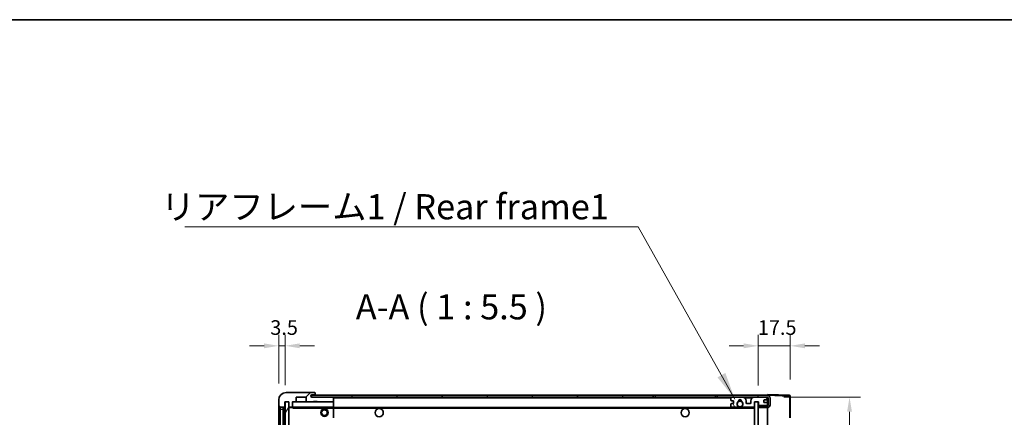
# Model space of a CAD drawing. Units: millimetres. Extents: x 87 to 10714, y 48 to 1734.
# Drawn here: x 3515 to 4054, y 1376 to 1594 of the extents above; entities that cross this region are included whole.
import ezdxf

# ---------------------------------------------------------------- set-up
doc = ezdxf.new("R2010")
doc.units = ezdxf.units.MM
doc.header["$LTSCALE"] = 6
doc.layers.get('Defpoints').update_dxf_attribs({"lineweight": 25})
for name, color, linetype, lineweight in [('Border (ISO)', 7, 'Continuous', 35), ('Dimension (ISO)', 7, 'Continuous', 18), ('Dimension (ISO) @ 1', 7, 'Continuous', 18), ('Hatch (ISO)', 1, 'Continuous', 18), ('Symbol (ISO)', 7, 'Continuous', 18), ('Visible (ISO)', 7, 'Continuous', 35), ('Visible Narrow (ISO)', 7, 'Continuous', 25)]:
    doc.layers.add(name, color=color, linetype=linetype, lineweight=lineweight)
doc.styles.add('Note Text (TK)', font='txt')
doc.dimstyles.new('Default - Method 1b (TK)', dxfattribs={"dimscale": 6, "dimtxt": 2.5, "dimasz": 2.5, "dimexe": 1, "dimexo": 1.5, "dimgap": 1, "dimtad": 1, "dimtoh": 1, "dimrnd": 1e-08, "dimdsep": 46, "dimtxsty": 'Note Text (TK)', "dimcen": 0.09, "dimdle": 5, "dimclrd": 100, "dimclre": 100, "dimclrt": 7, "dimadec": 1, "dimazin": 1, "dimtfac": 1, "dimtmove": 0, "dimatfit": 3, "dimfxl": 1, "dimtolj": 1, "dimlwd": -1, "dimlwe": -1, "dimarcsym": 0})
doc.dimstyles.new('Default - Method 1b (TK)$7', dxfattribs={"dimscale": 6, "dimtxt": 2.5, "dimasz": 2.5, "dimexe": 1, "dimexo": 1.5, "dimgap": 1, "dimtad": 1, "dimtoh": 1, "dimrnd": 1e-08, "dimdsep": 46, "dimtxsty": 'Note Text (TK)', "dimcen": 0.09, "dimdle": 5, "dimclrd": 100, "dimclre": 100, "dimclrt": 7, "dimadec": 1, "dimazin": 1, "dimtfac": 1, "dimtmove": 0, "dimatfit": 3, "dimfxl": 1, "dimtolj": 1, "dimlwd": -1, "dimlwe": -1, "dimarcsym": 0})
pattern_1 = [(45, (2363.25, 4), (-12.34785, 12.34785), [])]

# ---------------------------------------------------------------- blocks, each defined once
blk = doc.blocks.new('図面枠 tk図枠')
at = {"layer": 'Border (ISO)'}
blk.add_line((14.5, 289), (405.5, 289), dxfattribs=at)
blk = doc.blocks.new('*D290')
at = {"layer": 'Defpoints', "color": 0}
for p in [(3924.78, 1386.98), (3924.78, 1170.48), (3969.76, 1170.48)]:
    blk.add_point(p, dxfattribs=at)
at = {"layer": 'Dimension (ISO)', "color": 100}
for p, q in [((3933.78, 1386.98), (3975.76, 1386.98)), ((3969.76, 1378.98), (3969.76, 1178.48)), ((3933.78, 1170.48), (3975.76, 1170.48))]:
    blk.add_line(p, q, dxfattribs=at)
for points in [[(3968.43, 1378.98), (3971.09, 1378.98), (3969.76, 1386.98)], [(3968.43, 1178.48), (3971.09, 1178.48), (3969.76, 1170.48)]]:
    blk.add_solid(points, dxfattribs=at)
at = {"layer": 'Dimension (ISO)', "color": 7, "insert": (3990.01, 1167.32), "char_height": 8, "attachment_point": 4, "rotation": 90, "style": 'Note Text (TK)'}
blk.add_mtext('\\A1;\\fＭＳ Ｐゴシック|b0|i0;\\H13.7500;有効寸法 / Max dim. 216.5', dxfattribs=at)
blk = doc.blocks.new('*D289')
at = {"layer": 'Defpoints', "color": 0}
for p in [(3937.28, 1415.06), (3937.28, 1387.56), (3919.78, 1384.38)]:
    blk.add_point(p, dxfattribs=at)
at = {"layer": 'Dimension (ISO)', "color": 100}
for p, q in [((3919.78, 1393.38), (3919.78, 1421.06)), ((3937.28, 1396.56), (3937.28, 1421.06)), ((3911.78, 1415.06), (3903.78, 1415.06)), ((3919.78, 1415.06), (3937.28, 1415.06)), ((3945.28, 1415.06), (3953.28, 1415.06))]:
    blk.add_line(p, q, dxfattribs=at)
for points in [[(3911.78, 1416.39), (3911.78, 1413.73), (3919.78, 1415.06)], [(3945.28, 1416.39), (3945.28, 1413.73), (3937.28, 1415.06)]]:
    blk.add_solid(points, dxfattribs=at)
at = {"layer": 'Dimension (ISO)', "color": 7, "insert": (3919.53, 1425.06), "char_height": 8, "attachment_point": 4, "style": 'Note Text (TK)'}
blk.add_mtext('\\A1;17.5', dxfattribs=at)
blk = doc.blocks.new('*D288')
at = {"layer": 'Defpoints', "color": 0}
for p in [(3660.78, 1415.06), (3657.28, 1385.48), (3660.78, 1384.48)]:
    blk.add_point(p, dxfattribs=at)
at = {"layer": 'Dimension (ISO)', "color": 100}
for p, q in [((3657.28, 1394.48), (3657.28, 1421.06)), ((3660.78, 1393.48), (3660.78, 1421.06)), ((3649.28, 1415.06), (3641.28, 1415.06)), ((3657.28, 1415.06), (3660.78, 1415.06)), ((3668.78, 1415.06), (3676.78, 1415.06))]:
    blk.add_line(p, q, dxfattribs=at)
for points in [[(3649.28, 1416.39), (3649.28, 1413.73), (3657.28, 1415.06)], [(3668.78, 1416.39), (3668.78, 1413.73), (3660.78, 1415.06)]]:
    blk.add_solid(points, dxfattribs=at)
at = {"layer": 'Dimension (ISO)', "color": 7, "insert": (3652.62, 1425.06), "char_height": 8, "attachment_point": 4, "style": 'Note Text (TK)'}
blk.add_mtext('\\A1;3.5', dxfattribs=at)

msp = doc.modelspace()

# ---------------------------------------------------------------- hatches: boundary and pattern name
at = {"layer": 'Hatch (ISO)'}
h = msp.add_hatch(dxfattribs=at)
h.set_pattern_fill('ANSI31', color=256, scale=139.7, style=0)
h.set_pattern_definition(pattern_1)
edge = h.paths.add_edge_path()
edge.add_ellipse((3664.5793, 1381.7792), major_axis=(0, -0.3), ratio=1, start_angle=0, end_angle=90)
edge.add_line((3664.8793, 1381.7792), (3664.8793, 1384.4792))
edge.add_line((3664.8793, 1384.4792), (3666.5793, 1384.4792))
edge.add_ellipse((3666.5793, 1384.7792), major_axis=(0, -0.3), ratio=1, start_angle=0, end_angle=90)
edge.add_line((3666.8793, 1384.7792), (3666.8793, 1386.9792))
edge.add_line((3666.8793, 1386.9792), (3672.2793, 1386.9792))
edge.add_line((3672.2793, 1386.9792), (3672.2793, 1384.7792))
edge.add_ellipse((3672.5793, 1384.7792), major_axis=(-0.3, 0), ratio=1, start_angle=0, end_angle=90)
edge.add_line((3672.5793, 1384.4792), (3676.2793, 1384.4792))
edge.add_line((3676.2793, 1384.4792), (3676.2793, 1384.6792))
edge.add_line((3676.2793, 1384.6792), (3678.2793, 1384.6792))
edge.add_line((3678.2793, 1384.6792), (3678.2793, 1384.4792))
edge.add_line((3678.2793, 1384.4792), (3686.9793, 1384.4792))
edge.add_ellipse((3686.9793, 1384.7792), major_axis=(0, -0.3), ratio=1, start_angle=0, end_angle=90)
edge.add_line((3687.2793, 1384.7792), (3687.2793, 1386.6792))
edge.add_ellipse((3686.9793, 1386.6792), major_axis=(0.3, 0), ratio=1, start_angle=0, end_angle=90)
edge.add_line((3686.9793, 1386.9792), (3675.4043, 1386.9792))
edge.add_ellipse((3675.4043, 1387.6042), major_axis=(0, -0.625), ratio=1, start_angle=348.463041, end_angle=360, ccw=False)
edge.add_ellipse((3675.4043, 1387.6042), major_axis=(-0.125, -0.6124), ratio=1, start_angle=191.536959, end_angle=360, ccw=False)
edge.add_line((3675.4043, 1388.2292), (3676.7793, 1388.2292))
edge.add_ellipse((3676.7793, 1388.7292), major_axis=(0, -0.5), ratio=1, start_angle=0, end_angle=90)
edge.add_line((3677.2793, 1388.7292), (3677.2793, 1389.1792))
edge.add_ellipse((3676.9793, 1389.1792), major_axis=(0.3, 0), ratio=1, start_angle=0, end_angle=90)
edge.add_line((3676.9793, 1389.4792), (3661.2793, 1389.4792))
edge.add_ellipse((3661.2793, 1385.4792), major_axis=(0, 4), ratio=1, start_angle=0, end_angle=90)
edge.add_line((3657.2793, 1385.4792), (3657.2793, 1382.4792))
edge.add_ellipse((3658.2793, 1382.4792), major_axis=(-1, 0), ratio=1, start_angle=0, end_angle=90)
edge.add_line((3658.2793, 1381.4792), (3660.3793, 1381.4792))
edge.add_ellipse((3660.3793, 1381.7792), major_axis=(0, -0.3), ratio=1, start_angle=0, end_angle=90)
edge.add_line((3660.6793, 1381.7792), (3660.6793, 1384.4792))
edge.add_line((3660.6793, 1384.4792), (3660.7793, 1384.4792))
edge.add_line((3660.7793, 1384.4792), (3662.7793, 1384.4792))
edge.add_line((3662.7793, 1384.4792), (3662.8793, 1384.4792))
edge.add_line((3662.8793, 1384.4792), (3662.8793, 1381.7792))
edge.add_ellipse((3663.1793, 1381.7792), major_axis=(-0.3, 0), ratio=1, start_angle=0, end_angle=90)
edge.add_line((3663.1793, 1381.4792), (3664.5793, 1381.4792))
h = msp.add_hatch(dxfattribs=at)
h.set_pattern_fill('ANSI31', color=256, scale=139.7, style=0)
h.set_pattern_definition(pattern_1)
h.paths.add_polyline_path([(3862.2793, 1386.9792), (3862.2793, 1387.9792), (3675.2793, 1387.9792), (3675.2793, 1386.9919), (3675.2793, 1386.9792), (3675.4043, 1386.9792), (3686.9793, 1386.9792)])
edge = h.paths.add_edge_path()
edge.add_line((3924.7793, 1382.2292), (3919.7793, 1382.2292))
edge.add_line((3919.7793, 1382.2292), (3919.7793, 1381.2292))
edge.add_line((3919.7793, 1381.2292), (3924.7793, 1381.2292))
edge.add_ellipse((3924.7793, 1382.7292), major_axis=(0, -1.5), ratio=1, start_angle=0, end_angle=90)
edge.add_line((3926.2793, 1382.7292), (3926.2793, 1386.4792))
edge.add_ellipse((3924.7793, 1386.4792), major_axis=(1.5, 0), ratio=1, start_angle=0, end_angle=90)
edge.add_line((3924.7793, 1387.9792), (3897.2793, 1387.9792))
edge.add_line((3897.2793, 1387.9792), (3897.2793, 1386.9792))
edge.add_line((3897.2793, 1386.9792), (3905.2793, 1386.9792))
edge.add_line((3905.2793, 1386.9792), (3911.1793, 1386.9792))
edge.add_line((3911.1793, 1386.9792), (3917.6793, 1386.9792))
edge.add_line((3917.6793, 1386.9792), (3924.2793, 1386.9792))
edge.add_line((3924.2793, 1386.9792), (3924.7793, 1386.9792))
edge.add_ellipse((3924.7793, 1386.4792), major_axis=(0, 0.5), ratio=1, start_angle=270, end_angle=360, ccw=False)
edge.add_line((3925.2793, 1386.4792), (3925.2793, 1382.7292))
edge.add_ellipse((3924.7793, 1382.7292), major_axis=(0.5, 0), ratio=1, start_angle=270, end_angle=360, ccw=False)
h = msp.add_hatch(dxfattribs=at)
h.set_pattern_fill('ANSI31', color=256, scale=139.7, angle=75.000175, style=0)
h.set_pattern_definition([(120.0002, (2363.25, 4), (-15.12294, -8.7313), [])])
edge = h.paths.add_edge_path()
edge.add_ellipse((3905.2793, 1386.4792), major_axis=(0, 0.5), ratio=1, start_angle=0, end_angle=90)
edge.add_line((3904.7793, 1386.4792), (3904.7793, 1385.2792))
edge.add_ellipse((3905.0793, 1385.2792), major_axis=(-0.3, 0), ratio=1, start_angle=0, end_angle=90)
edge.add_line((3905.0793, 1384.9792), (3905.9793, 1384.9792))
edge.add_ellipse((3905.9793, 1384.6792), major_axis=(0, 0.3), ratio=1, start_angle=270, end_angle=360, ccw=False)
edge.add_line((3906.2793, 1384.6792), (3906.2793, 1383.7792))
edge.add_ellipse((3905.9793, 1383.7792), major_axis=(0.3, 0), ratio=1, start_angle=270, end_angle=360, ccw=False)
edge.add_line((3905.9793, 1383.4792), (3905.0793, 1383.4792))
edge.add_ellipse((3905.0793, 1383.1792), major_axis=(0, 0.3), ratio=1, start_angle=0, end_angle=90)
edge.add_line((3904.7793, 1383.1792), (3904.7793, 1381.9792))
edge.add_ellipse((3905.2793, 1381.9792), major_axis=(-0.5, 0), ratio=1, start_angle=0, end_angle=90)
edge.add_line((3905.2793, 1381.4792), (3908.3036, 1381.4792))
edge.add_ellipse((3908.3036, 1381.8792), major_axis=(0, -0.4), ratio=1, start_angle=0, end_angle=132.45415)
edge.add_ellipse((3909.7793, 1383.2292), major_axis=(-1.1805, -1.08), ratio=1, start_angle=261.020412, end_angle=360, ccw=False)
edge.add_ellipse((3908.7313, 1384.8141), major_axis=(0.1655, -0.2502), ratio=1, start_angle=0, end_angle=60.082872)
edge.add_ellipse((3909.7793, 1384.8792), major_axis=(-0.7486, -0.0465), ratio=1, start_angle=172.885131, end_angle=360, ccw=False)
edge.add_ellipse((3910.8272, 1384.8141), major_axis=(-0.2994, 0.0186), ratio=1, start_angle=0, end_angle=60.082872)
edge.add_ellipse((3909.7793, 1383.2292), major_axis=(0.8825, 1.3346), ratio=1, start_angle=261.020412, end_angle=360, ccw=False)
edge.add_ellipse((3911.2549, 1381.8792), major_axis=(-0.2951, 0.27), ratio=1, start_angle=0, end_angle=132.45415)
edge.add_line((3911.2549, 1381.4792), (3917.2793, 1381.4792))
edge.add_ellipse((3917.2793, 1381.8792), major_axis=(0, -0.4), ratio=1, start_angle=0, end_angle=90)
edge.add_line((3917.6793, 1381.8792), (3917.6793, 1384.4792))
edge.add_line((3917.6793, 1384.4792), (3919.8793, 1384.4792))
edge.add_line((3919.8793, 1384.4792), (3919.8793, 1382.8792))
edge.add_ellipse((3920.2793, 1382.8792), major_axis=(-0.4, 0), ratio=1, start_angle=0, end_angle=90)
edge.add_line((3920.2793, 1382.4792), (3924.2793, 1382.4792))
edge.add_ellipse((3924.2793, 1382.9792), major_axis=(0, -0.5), ratio=1, start_angle=0, end_angle=90)
edge.add_line((3924.7793, 1382.9792), (3924.7793, 1383.6792))
edge.add_ellipse((3924.4793, 1383.6792), major_axis=(0.3, 0), ratio=1, start_angle=0, end_angle=90)
edge.add_line((3924.4793, 1383.9792), (3923.0793, 1383.9792))
edge.add_ellipse((3923.0793, 1384.2792), major_axis=(0, -0.3), ratio=1, start_angle=270, end_angle=360, ccw=False)
edge.add_line((3922.7793, 1384.2792), (3922.7793, 1385.1792))
edge.add_ellipse((3923.0793, 1385.1792), major_axis=(-0.3, 0), ratio=1, start_angle=270, end_angle=360, ccw=False)
edge.add_line((3923.0793, 1385.4792), (3924.4793, 1385.4792))
edge.add_ellipse((3924.4793, 1385.7792), major_axis=(0, -0.3), ratio=1, start_angle=0, end_angle=90)
edge.add_line((3924.7793, 1385.7792), (3924.7793, 1386.4792))
edge.add_ellipse((3924.2793, 1386.4792), major_axis=(0.5, 0), ratio=1, start_angle=0, end_angle=90)
edge.add_line((3924.2793, 1386.9792), (3917.6793, 1386.9792))
edge.add_ellipse((3917.6793, 1384.9792), major_axis=(0, 2), ratio=1, start_angle=0, end_angle=90)
edge.add_line((3915.6793, 1384.9792), (3915.6793, 1383.7792))
edge.add_ellipse((3915.3793, 1383.7792), major_axis=(0.3, 0), ratio=1, start_angle=270, end_angle=360, ccw=False)
edge.add_line((3915.3793, 1383.4792), (3913.4793, 1383.4792))
edge.add_ellipse((3913.4793, 1383.7792), major_axis=(0, -0.3), ratio=1, start_angle=270, end_angle=360, ccw=False)
edge.add_line((3913.1793, 1383.7792), (3913.1793, 1384.9792))
edge.add_ellipse((3911.1793, 1384.9792), major_axis=(2, 0), ratio=1, start_angle=0, end_angle=90)
edge.add_line((3911.1793, 1386.9792), (3905.2793, 1386.9792))
h = msp.add_hatch(dxfattribs=at)
h.set_pattern_fill('ANSI31', color=256, scale=139.7, angle=14.999978, style=0)
h.set_pattern_definition([(60, (2363.25, 4), (-15.12297, 8.73126), [])])
h.paths.add_polyline_path([(3662.7793, 1384.4792), (3660.7793, 1384.4792), (3660.7793, 1172.9792), (3662.7793, 1172.9792)])
h = msp.add_hatch(dxfattribs=at)
h.set_pattern_fill('ANSI31', color=256, scale=139.7, angle=105.000246, style=0)
h.set_pattern_definition([(150.0002, (2363.25, 4), (-8.73119, -15.123), [])])
h.paths.add_polyline_path([(3919.7793, 1384.3792), (3917.7793, 1384.3792), (3917.7793, 1173.0792), (3919.7793, 1173.0792), (3919.7793, 1175.2292), (3919.7793, 1176.2292), (3919.7793, 1381.2292), (3919.7793, 1382.2292)])

# ---------------------------------------------------------------- linework, layer by layer
at = {"layer": 'Visible (ISO)'}
for p, q in [((3657.2793, 1385.4792), (3657.2793, 1382.4792)), ((3676.9793, 1389.4792), (3661.2793, 1389.4792)), ((3666.8793, 1384.7792), (3666.8793, 1386.9792)), ((3666.8793, 1386.9792), (3672.2793, 1386.9792)), ((3672.2793, 1386.9792), (3672.2793, 1384.7792)), ((3862.2793, 1387.9792), (3675.2793, 1387.9792)), ((3675.2793, 1387.9792), (3675.2793, 1386.9792)), ((3675.2793, 1386.9792), (3862.2793, 1386.9792)), ((3675.4043, 1388.2292), (3676.7793, 1388.2292)), ((3686.9793, 1386.9792), (3675.4043, 1386.9792)), ((3676.7793, 1388.2292), (3677.2793, 1388.2292)), ((3676.9793, 1389.4792), (3677.0293, 1389.4792)), ((3677.2793, 1389.2292), (3677.2793, 1389.1792)), ((3677.2793, 1388.7292), (3677.2793, 1389.1792)), ((3677.2793, 1388.2292), (3677.2793, 1388.7292)), ((3677.2793, 1388.2292), (3677.2793, 1387.9792)), ((3687.2793, 1386.6792), (3687.2793, 1386.9792)), ((3687.2793, 1384.7792), (3687.2793, 1386.6792)), ((3862.2793, 1386.9792), (3862.2793, 1387.9792)), ((3862.2793, 1387.9792), (3863.2793, 1387.9792)), ((3863.2793, 1386.9792), (3862.2793, 1386.9792)), ((3863.2793, 1387.9792), (3896.2793, 1387.9792)), ((3896.2793, 1386.9792), (3863.2793, 1386.9792)), ((3896.2793, 1387.9792), (3897.2793, 1387.9792)), ((3897.2793, 1386.9792), (3896.2793, 1386.9792)), ((3924.7793, 1387.9792), (3897.2793, 1387.9792)), ((3897.2793, 1387.9792), (3897.2793, 1386.9792)), ((3897.2793, 1386.9792), (3924.7793, 1386.9792)), ((3904.7793, 1386.4792), (3904.7793, 1385.2792)), ((3911.1793, 1386.9792), (3905.2793, 1386.9792)), ((3924.2793, 1386.9792), (3917.6793, 1386.9792)), ((3923.0793, 1385.4792), (3924.4793, 1385.4792)), ((3924.7793, 1387.9795), (3924.7793, 1388.4792)), ((3936.7967, 1388.0596), (3924.7793, 1388.4792)), ((3924.7793, 1387.9792), (3924.7793, 1387.9795)), ((3924.7793, 1386.4792), (3924.7793, 1386.9792)), ((3924.7793, 1385.7792), (3924.7793, 1386.4792)), ((3924.7793, 1383.6792), (3924.7793, 1385.7792)), ((3925.2793, 1386.4792), (3925.2793, 1382.7292)), ((3926.2793, 1382.7292), (3926.2793, 1386.4792)), ((3937.2793, 1375.6483), (3937.2793, 1387.5599)), ((3657.2793, 1382.4792), (3657.2793, 1380.4792)), ((3657.2793, 1380.4792), (3657.2793, 1176.9792)), ((3658.2793, 1381.4792), (3660.3793, 1381.4792)), ((3659.7793, 1175.9792), (3659.7793, 1381.4792)), ((3660.0793, 1381.4792), (3660.0793, 1175.9792)), ((3660.6793, 1381.7792), (3660.6793, 1384.4792)), ((3660.6793, 1384.4792), (3662.8793, 1384.4792)), ((3662.7793, 1384.4792), (3660.7793, 1384.4792)), ((3660.7793, 1384.4792), (3660.7793, 1172.9792)), ((3662.7793, 1172.9792), (3662.7793, 1384.4792)), ((3662.8793, 1384.4792), (3662.8793, 1381.7792)), ((3662.8793, 1381.3792), (3662.8793, 1176.0792)), ((3663.1793, 1381.4792), (3662.9793, 1381.4792)), ((3663.1793, 1381.4792), (3664.5793, 1381.4792)), ((3664.8793, 1381.4792), (3664.5793, 1381.4792)), ((3664.8793, 1381.7792), (3664.8793, 1384.4792)), ((3664.8793, 1384.4792), (3666.5793, 1384.4792)), ((3664.8793, 1381.7792), (3664.8793, 1381.5792)), ((3664.8793, 1381.5792), (3664.8793, 1381.3109)), ((3664.9793, 1381.4792), (3687.1793, 1381.4792)), ((3672.5793, 1384.4792), (3666.5793, 1384.4792)), ((3672.5793, 1384.4792), (3676.2793, 1384.4792)), ((3676.2793, 1384.4792), (3676.2793, 1384.6792)), ((3676.2793, 1384.6792), (3678.2793, 1384.6792)), ((3678.2793, 1384.4792), (3676.2793, 1384.4792)), ((3678.2793, 1384.6792), (3678.2793, 1384.4792)), ((3678.2793, 1384.4792), (3686.9793, 1384.4792)), ((3680.2793, 1381.4792), (3680.2793, 1380.7792)), ((3684.2793, 1380.7792), (3680.2793, 1380.7792)), ((3684.2793, 1381.4792), (3684.2793, 1380.7792)), ((3687.1793, 1384.4792), (3686.9793, 1384.4792)), ((3687.2793, 1384.3792), (3687.2793, 1384.7792)), ((3687.2793, 1381.5792), (3687.2793, 1384.3792)), ((3687.2793, 1380.9792), (3687.2793, 1381.5792)), ((3687.2793, 1381.2292), (3909.139, 1381.2292)), ((3687.2793, 1375.6776), (3687.2793, 1380.9792)), ((3904.7793, 1383.1792), (3904.7793, 1381.9792)), ((3905.0793, 1384.9792), (3905.9793, 1384.9792)), ((3905.9793, 1383.4792), (3905.0793, 1383.4792)), ((3905.2793, 1381.4792), (3908.3036, 1381.4792)), ((3906.2793, 1384.6792), (3906.2793, 1383.7792)), ((3910.4196, 1381.2292), (3917.7793, 1381.2292)), ((3911.2549, 1381.4792), (3917.2793, 1381.4792)), ((3913.1793, 1383.7792), (3913.1793, 1384.9792)), ((3915.3793, 1383.4792), (3913.4793, 1383.4792)), ((3915.6793, 1384.9792), (3915.6793, 1383.7792)), ((3917.6793, 1381.8792), (3917.6793, 1384.4792)), ((3917.6793, 1384.4792), (3919.8793, 1384.4792)), ((3919.7793, 1384.3792), (3917.7793, 1384.3792)), ((3917.7793, 1384.3792), (3917.7793, 1173.0792)), ((3919.7793, 1173.0792), (3919.7793, 1384.3792)), ((3924.7793, 1382.2292), (3919.7793, 1382.2292)), ((3919.7793, 1382.2292), (3919.7793, 1381.2292)), ((3919.7793, 1381.2292), (3924.7793, 1381.2292)), ((3919.8793, 1384.4792), (3919.8793, 1382.8792)), ((3920.2793, 1382.4792), (3924.2793, 1382.4792)), ((3922.7793, 1384.2792), (3922.7793, 1385.1792)), ((3924.4793, 1383.9792), (3923.0793, 1383.9792)), ((3924.7793, 1382.9792), (3924.7793, 1383.6792)), ((3924.7793, 1382.2292), (3924.7793, 1382.9792)), ((3924.7793, 1176.2292), (3924.7793, 1381.2292))]:
    msp.add_line(p, q, dxfattribs=at)
for centre, radius in [((3682.2793, 1378.4792), 2), ((3682.2793, 1378.4792), 1.5706), ((3712.2793, 1378.4792), 2.25), ((3879.7793, 1378.4792), 2.25), ((3909.7793, 1383.2292), 1.5706)]:
    msp.add_circle(centre, radius, dxfattribs=at)
for centre, radius, start, end in [((3661.2793, 1385.4792), 4, 90, 180), ((3675.4043, 1387.6042), 0.625, 90, 270), ((3676.7793, 1388.7292), 0.5, 270, 0), ((3676.9793, 1389.1792), 0.3, 0, 90), ((3677.0293, 1389.2292), 0.25, 0, 90), ((3686.9793, 1386.6792), 0.3, 0, 90), ((3905.2793, 1386.4792), 0.5, 90, 180), ((3909.7793, 1384.8792), 0.75, 356.442565, 183.557435), ((3909.7793, 1383.2292), 2.1, 71.451, 108.549), ((3911.1793, 1384.9792), 2, 0, 90), ((3917.6793, 1384.9792), 2, 90, 180), ((3923.0793, 1385.1792), 0.3, 90, 180), ((3924.2793, 1386.4792), 0.5, 0, 90), ((3924.4793, 1385.7792), 0.3, 270, 0), ((3924.7793, 1386.4792), 1.5, 0, 90), ((3924.7793, 1386.4792), 0.5, 0, 90), ((3936.7793, 1387.5599), 0.5, 0, 88), ((3658.2793, 1382.4792), 1, 180, 270), ((3660.3793, 1381.7792), 0.3, 270, 0), ((3663.1793, 1381.7792), 0.3, 180, 270), ((3662.9793, 1381.3792), 0.1, 90, 180), ((3664.5793, 1381.7792), 0.3, 270, 0), ((3664.9793, 1384.3792), 0.1, 90, 180), ((3664.9793, 1381.5792), 0.1, 180, 270), ((3666.5793, 1384.7792), 0.3, 270, 0), ((3672.5793, 1384.7792), 0.3, 180, 270), ((3686.9793, 1384.7792), 0.3, 270, 0), ((3687.1793, 1384.3792), 0.1, 0, 90), ((3687.1793, 1381.5792), 0.1, 270, 0), ((3905.0793, 1385.2792), 0.3, 180, 270), ((3905.0793, 1383.1792), 0.3, 90, 180), ((3905.2793, 1381.9792), 0.5, 180, 270), ((3905.9793, 1384.6792), 0.3, 0, 90), ((3905.9793, 1383.7792), 0.3, 270, 0), ((3909.7793, 1383.2292), 1.6, 123.474563, 222.45415), ((3908.3036, 1381.8792), 0.4, 270, 42.45415), ((3909.7793, 1383.2292), 2.1, 233.298213, 252.24721), ((3909.7793, 1383.2292), 2, 233.932491, 306.067509), ((3908.7313, 1384.8141), 0.3, 303.474563, 3.557435), ((3909.7793, 1383.2292), 2, 68.96053, 111.03947), ((3909.7793, 1383.2292), 2.1, 287.75279, 306.701787), ((3910.8272, 1384.8141), 0.3, 176.442565, 236.525437), ((3909.7793, 1383.2292), 1.6, 317.54585, 56.525437), ((3911.2549, 1381.8792), 0.4, 137.54585, 270), ((3913.4793, 1383.7792), 0.3, 180, 270), ((3915.3793, 1383.7792), 0.3, 270, 0), ((3917.2793, 1381.8792), 0.4, 270, 0), ((3920.2793, 1382.8792), 0.4, 180, 270), ((3923.0793, 1384.2792), 0.3, 180, 270), ((3924.2793, 1382.9792), 0.5, 270, 0), ((3924.4793, 1383.6792), 0.3, 0, 90), ((3924.7793, 1382.7292), 1.5, 270, 0), ((3924.7793, 1382.7292), 0.5, 270, 0)]:
    msp.add_arc(centre, radius, start, end, dxfattribs=at)
msp.add_open_spline([(3664.9793, 1380.9792), (3664.9342, 1381.08), (3664.8793, 1381.2005), (3664.8793, 1381.3109)], degree=3, dxfattribs=at)
msp.add_open_spline([(3910.4196, 1381.2292), (3910.4196, 1381.2292), (3910.4151, 1381.2278), (3910.3993, 1381.2229), (3910.3881, 1381.2194), (3910.3612, 1381.2114), (3910.3403, 1381.2055), (3910.2803, 1381.1894), (3910.226, 1381.1767), (3910.0581, 1381.1442), (3909.9065, 1381.1292), (3909.652, 1381.1292), (3909.5005, 1381.1442), (3909.3326, 1381.1767), (3909.2782, 1381.1894), (3909.2182, 1381.2055), (3909.1973, 1381.2114), (3909.1704, 1381.2194), (3909.1592, 1381.2229), (3909.1435, 1381.2278), (3909.139, 1381.2292), (3909.139, 1381.2292)], degree=3, knots=[-0.138483255, -0.138483255, -0.138483255, -0.138483255, -0.133571418, -0.133571418, -0.128659582, -0.128659582, -0.122121983, -0.122121983, -0.107412624, -0.107412624, -0.069241628, -0.069241628, -0.031070631, -0.031070631, -0.016361272, -0.016361272, -0.009823674, -0.009823674, -0.004911837, -0.004911837, 0, 0, 0, 0], dxfattribs=at)
at = {"layer": 'Visible Narrow (ISO)'}
for p, q in [((3687.1793, 1386.9792), (3687.1793, 1386.9028)), ((3687.2793, 1386.6792), (3904.821, 1386.6792)), ((3863.2793, 1387.9792), (3863.2793, 1386.9792)), ((3896.2793, 1387.9792), (3896.2793, 1386.9792)), ((3912.2328, 1386.6792), (3916.6257, 1386.6792)), ((3924.7375, 1386.6792), (3924.7793, 1386.6792)), ((3924.7793, 1387.9795), (3924.7889, 1387.9792)), ((3924.8743, 1387.9762), (3936.7967, 1387.5599)), ((3936.7967, 1387.5599), (3936.7967, 1375.6483)), ((3936.7967, 1387.5599), (3937.2793, 1387.5599)), ((3657.2793, 1380.4792), (3658.2793, 1380.4792)), ((3658.2793, 1380.4792), (3658.2793, 1381.4792)), ((3658.2793, 1176.9792), (3658.2793, 1380.4792)), ((3658.2793, 1380.4792), (3659.7793, 1380.4792)), ((3660.3293, 1175.9792), (3660.3293, 1381.4792)), ((3662.9793, 1381.3792), (3662.8793, 1381.3792)), ((3662.9793, 1381.4792), (3662.9793, 1381.3792)), ((3662.9793, 1381.3792), (3664.8793, 1381.3792)), ((3662.9793, 1176.0792), (3662.9793, 1381.3792)), ((3664.9793, 1384.3792), (3664.8793, 1384.3792)), ((3664.8793, 1381.5792), (3664.9793, 1381.5792)), ((3664.9793, 1384.4792), (3664.9793, 1384.3792)), ((3664.9793, 1381.5792), (3664.9793, 1384.3792)), ((3664.9793, 1384.3792), (3687.1793, 1384.3792)), ((3664.9793, 1381.5792), (3664.9793, 1381.4792)), ((3687.1793, 1381.5792), (3664.9793, 1381.5792)), ((3664.9793, 1380.9792), (3664.9793, 1381.4792)), ((3664.9793, 1380.9792), (3680.2793, 1380.9792)), ((3684.2793, 1380.9792), (3687.1793, 1380.9792)), ((3687.1793, 1384.5556), (3687.1793, 1384.4792)), ((3687.1793, 1384.4792), (3687.1793, 1384.3792)), ((3687.2793, 1384.3792), (3687.1793, 1384.3792)), ((3687.1793, 1384.3792), (3687.1793, 1381.5792)), ((3687.1793, 1381.4792), (3687.1793, 1381.5792)), ((3687.1793, 1381.5792), (3687.2793, 1381.5792)), ((3687.1793, 1381.4792), (3687.1793, 1380.9792)), ((3687.2793, 1380.9792), (3687.1793, 1380.9792)), ((3687.1793, 1380.9792), (3687.1793, 1375.6776)), ((3687.2793, 1380.9292), (3917.7793, 1380.9292))]:
    msp.add_line(p, q, dxfattribs=at)
msp.add_ellipse((3936.7793, 1387.5599), major_axis=(0.0174, 0.4997), ratio=0.03487826, start_param=4.71360696, end_param=6.28318531, dxfattribs=at)

# ---------------------------------------------------------------- block references
at = {"xscale": 5.5, "yscale": 5.5, "zscale": 5.5}
msp.add_blockref('図面枠 tk図枠', (2363.25, 4), dxfattribs=at)

# ---------------------------------------------------------------- texts
at = {"layer": 'Symbol (ISO)', "color": 7, "insert": (3592.7701, 1498.0447), "char_height": 13.75, "width": 246.293864, "attachment_point": 1, "line_spacing_factor": 1.5, "style": 'Note Text (TK)'}
msp.add_mtext('{\\fＭＳ Ｐゴシック|b0|i0;リアフレーム1 / Rear frame1}', dxfattribs=at)
at = {"layer": 'Symbol (ISO)', "color": 7, "insert": (3699.4596, 1425.2292), "char_height": 13.75, "attachment_point": 7, "style": 'Note Text (TK)'}
msp.add_mtext('A-A ( 1 : 5.5 )', dxfattribs=at)

# ---------------------------------------------------------------- dimensions: what is measured, and where the dimension line sits
at = {"layer": 'Dimension (ISO) @ 1', "color": 100}
dim = msp.add_linear_dim(base=(3660.7793, 1415.0599), p1=(3657.2793, 1385.4792), p2=(3660.7793, 1384.4792), angle=180, dimstyle='Default - Method 1b (TK)', override={"dimscale": 1, "dimtxt": 8, "dimasz": 8, "dimexe": 6, "dimexo": 9, "dimgap": 6, "dimtoh": 0, "dimdec": 2, "dimcen": 0.54, "dimtol": 0, "dimlim": 0, "dimtp": 0, "dimtm": 0, "dimtdec": 2, "dimtix": 0, "dimtofl": 1, "dimtmove": 0, "dimatfit": 1}, dxfattribs=at)
dim.commit()
dim.dimension.update_dxf_attribs({"geometry": '*D288', "text_midpoint": (3659.0293, 1415.0599), "dimtype": 128})
dim = msp.add_linear_dim(base=(3937.2793, 1415.0599), p1=(3919.7793, 1384.3792), p2=(3937.2793, 1387.5599), dimstyle='Default - Method 1b (TK)', override={"dimscale": 1, "dimtxt": 8, "dimasz": 8, "dimexe": 6, "dimexo": 9, "dimgap": 6, "dimtoh": 0, "dimdec": 2, "dimcen": 0.54, "dimtol": 0, "dimlim": 0, "dimtp": 0, "dimtm": 0, "dimtdec": 2, "dimtix": 0, "dimtofl": 1, "dimtmove": 0, "dimatfit": 1}, dxfattribs=at)
dim.commit()
dim.dimension.update_dxf_attribs({"geometry": '*D289', "text_midpoint": (3928.5293, 1415.0599), "dimtype": 128})
dim = msp.add_linear_dim(base=(3969.761, 1170.4792), p1=(3924.7793, 1386.9792), p2=(3924.7793, 1170.4792), angle=270, text='\\fＭＳ Ｐゴシック|b0|i0;\\H13.7500;有効寸法 / Max dim. <>', dimstyle='Default - Method 1b (TK)', override={"dimscale": 1, "dimtxt": 8, "dimasz": 8, "dimexe": 6, "dimexo": 9, "dimgap": 6, "dimtoh": 0, "dimcen": 0.54, "dimtix": 0, "dimtofl": 0, "dimtmove": 2, "dimatfit": 1}, dxfattribs=at)
dim.commit()
dim.dimension.update_dxf_attribs({"geometry": '*D290', "text_midpoint": (3990.0066, 1278.7292), "dimtype": 128})

# ---------------------------------------------------------------- leaders
at = {"layer": 'Symbol (ISO)', "color": 100, "annotation_type": 0, "has_hookline": 1, "hookline_direction": 1, "text_width": 233.2812}
msp.add_leader([(3906.9522, 1385.9411), (3854.064, 1480.2048), (3839.064, 1480.2048)], dimstyle='Default - Method 1b (TK)$7', override={"dimgap": 0, "dimtad": 1}, dxfattribs=at)

doc.saveas('drawing.dxf')
